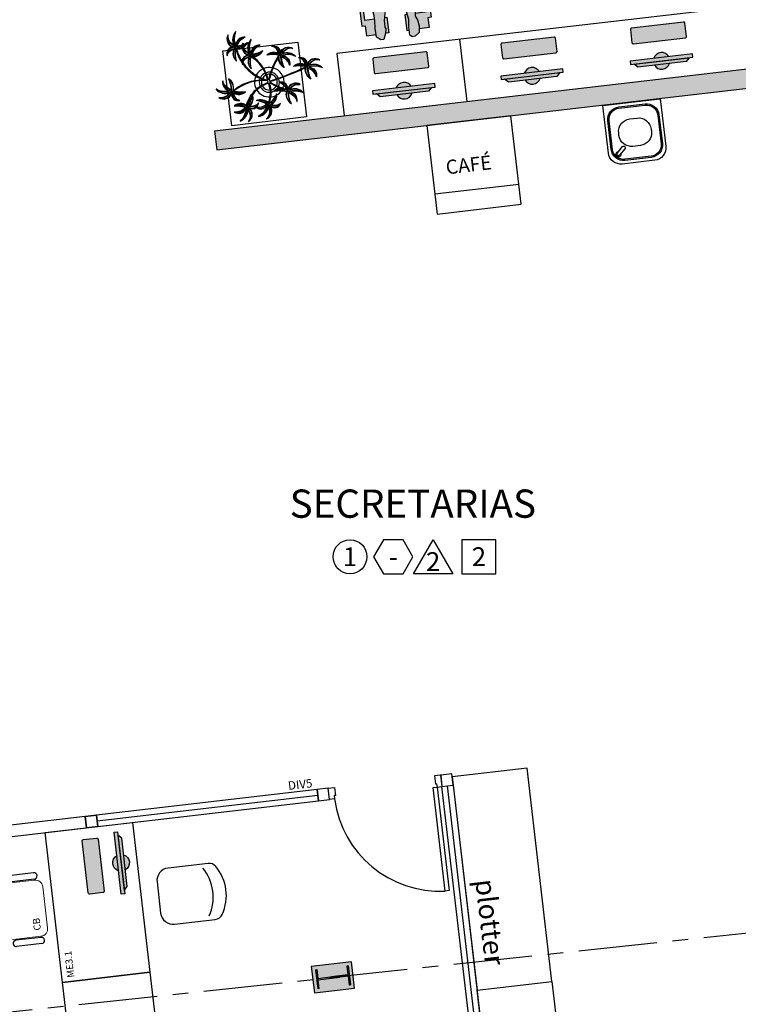
# Model space of a CAD drawing. Units: millimetres. Extents: x 1839 to 3816, y 1121 to 2939.
# Drawn here: x 2756 to 2762, y 2497 to 2505 of the extents above; entities that cross this region are included whole.
import ezdxf
from ezdxf.enums import TextEntityAlignment as Align

# ---------------------------------------------------------------- set-up
doc = ezdxf.new("R2010")
doc.units = ezdxf.units.MM
doc.linetypes.add('PL-POUSO-ARQ-EIXO$0$CENTER', pattern=[2, 1.25, -0.25, 0.25, -0.25])
for name, color, linetype in [('0149-11_REF-PE$0$ARQ-detalhe bloco', 1, 'Continuous'), ('0149-11_REF-PE$0$ARQ-equipamentos fixos', 1, 'Continuous'), ('_ARQ_MOB', 8, 'Continuous'), ('Acess_piso-sd', 9, 'Continuous'), ('AR-DIVISÓRIA', 2, 'Continuous'), ('AR-ESPECIFICAÇÕES', 1, 'Continuous'), ('ARQ-acabamentos', 1, 'Continuous'), ('ARQ-esquadrias', 2, 'Continuous'), ('ARQ-LINHA GROSSA', 4, 'Continuous'), ('ARQ-MOB', 1, 'Continuous'), ('ARQ-mobiliario', 1, 'Continuous'), ('ARQ-nome do ambiente', 3, 'Continuous'), ('arq-Portas', 3, 'Continuous'), ('BASE ELETRICA', 253, 'Continuous'), ('EIXO$0$A-EIXOS-PRI', 252, 'PL-POUSO-ARQ-EIXO$0$CENTER'), ('EQUIPAMENTOS ATRIBUTADOS V1', 7, 'Continuous'), ('EQUIPAMENTOS ATRIBUTADOS V2', 6, 'Continuous'), ('ESTRUTURA', 1, 'Continuous'), ('Estrutura Metálica 2', 3, 'Continuous'), ('mobiliario', 1, 'Continuous'), ('mobiliário atributado', 8, 'Continuous'), ('pessoas', 8, 'Continuous'), ('S-DIVC', 142, 'Continuous'), ('vegetação', 74, 'Continuous')]:
    doc.layers.add(name, color=color, linetype=linetype)
doc.layers.add('Alvenaria', color=5, linetype='Continuous', lineweight=30)
doc.styles.add('0149-11_REF-PE$0$6075', font='romans.shx', dxfattribs={"height": 0.1125})
doc.styles.add('12075', font='romans.shx', dxfattribs={"height": 0.225})
doc.styles.add('8075', font='romans.shx', dxfattribs={"height": 0.15})
doc.styles.add('ARIAL', font='Arial.ttf')
doc.styles.add('ROMANS', font='romans', dxfattribs={"height": 0.2})

# ---------------------------------------------------------------- blocks, each defined once
blk = doc.blocks.new('0149-11_REF-PE$0$bebedouro IBBL BDF')
blk.add_lwpolyline([(-0.36, -0.48), (-0.1, -0.48, 0.414214), (0, -0.38), (0, 0), (-0.46, 0), (-0.46, -0.38, 0.414214)], format="xyb", close=True)
at = {"layer": '0149-11_REF-PE$0$ARQ-detalhe bloco'}
for points in [[(-0.335, -0.455), (-0.125, -0.455, 0.414214), (-0.025, -0.355), (-0.025, -0.125, 0.414214), (-0.125, -0.025), (-0.335, -0.025, 0.414214), (-0.435, -0.125), (-0.435, -0.355, 0.414214)], [(-0.335, -0.445), (-0.125, -0.445, 0.414214), (-0.035, -0.355), (-0.035, -0.125, 0.414214), (-0.125, -0.035), (-0.335, -0.035, 0.414214), (-0.425, -0.125), (-0.425, -0.355, 0.414214)], [(-0.26, -0.35), (-0.2, -0.35, 0.414214), (-0.1, -0.25), (-0.1, -0.23, 0.414214), (-0.2, -0.13), (-0.26, -0.13, 0.414214), (-0.36, -0.23), (-0.36, -0.25, 0.414214)], [(-0.0691, -0.391), (-0.1186, -0.3415, 0.414214), (-0.1328, -0.3415), (-0.1363, -0.345, 0.414214), (-0.1363, -0.3592), (-0.0868, -0.4087, 1)]]:
    blk.add_lwpolyline(points, format="xyb", close=True, dxfattribs=at)
blk.add_arc((-0.078, -0.3998), 0.02, 173.68219, 96.31781, dxfattribs=at)
blk = doc.blocks.new('Ind acabamentos 8075_4')
for points in [[(13.1601, 21.7406), (13.238, 21.6056), (13.3939, 21.6056), (13.4719, 21.7406), (13.3939, 21.8756), (13.238, 21.8756)], [(13.6331, 21.8756), (13.789, 21.6056), (13.4772, 21.6056)], [(13.8629, 21.6056), (14.1329, 21.6056), (14.1329, 21.8756), (13.8629, 21.8756)]]:
    blk.add_lwpolyline(points, close=True)
blk.add_circle((12.972, 21.7406), 0.135)
at = {"color": 2, "style": '8075'}
for tag, p in [('PI', (12.972, 21.7406)), ('RO', (13.316, 21.7406)), ('TE', (13.9979, 21.7406)), ('PP', (13.6331, 21.7018))]:
    blk.add_attdef(tag, text='', height=0.15, dxfattribs=at).set_placement(p, align=Align.MIDDLE_CENTER)
at = {"layer": 'ARQ-nome do ambiente', "style": '12075'}
blk.add_attdef('AMBIENTE', text='', height=0.225, dxfattribs=at).set_placement((13.4719, 22.0505), align=Align.CENTER)
blk = doc.blocks.new('sapata')
at = {"layer": 'ARQ-LINHA GROSSA'}
h = blk.add_hatch(color=252, dxfattribs=at)
h.dxf.hatch_style = 1
h.paths.add_polyline_path([(707.3783, -62.8683), (707.3783, -62.8683), (707.3882, -62.8672), (707.3894, -62.8771), (707.3795, -62.8783), (707.3795, -62.8783), (707.2484, -62.8937), (707.2567, -62.9642), (707.2468, -62.9654), (707.229, -62.8145), (707.2389, -62.8133), (707.2472, -62.8838)])
h = blk.add_hatch(color=252, dxfattribs=at)
h.dxf.hatch_style = 1
h.paths.add_polyline_path([(707.3564, -62.8709), (707.3564, -62.8709), (707.3464, -62.8721), (707.3476, -62.882), (707.3575, -62.8808), (707.3575, -62.8808), (707.4886, -62.8654), (707.4969, -62.9359), (707.5069, -62.9347), (707.4891, -62.7838), (707.4791, -62.7849), (707.4874, -62.8554)])
at = {"layer": 'Estrutura Metálica 2'}
h = blk.add_hatch(color=252, dxfattribs=at)
h.dxf.hatch_style = 1
h.paths.add_polyline_path([(707.5153, -62.7505), (707.1957, -62.7882), (707.2205, -62.9987), (707.5402, -62.961)])
h.paths.add_polyline_path([(707.4874, -62.8554), (707.4791, -62.7849), (707.4891, -62.7838), (707.5069, -62.9347), (707.4969, -62.9359), (707.4886, -62.8654), (707.3575, -62.8808), (707.2484, -62.8937), (707.2567, -62.9642), (707.2468, -62.9654), (707.229, -62.8145), (707.2389, -62.8133), (707.2472, -62.8838), (707.3887, -62.8671)], flags=16)
blk.add_lwpolyline([(707.2478, -62.8837), (707.249, -62.8937)])
blk.add_lwpolyline([(707.2478, -62.8837), (707.249, -62.8937)])
at = {"layer": 'ARQ-LINHA GROSSA'}
for p, q in [((707.229, -62.8145), (707.2389, -62.8133)), ((707.229, -62.8145), (707.2468, -62.9654)), ((707.2389, -62.8133), (707.2472, -62.8838)), ((707.4874, -62.8554), (707.3564, -62.8709)), ((707.4891, -62.7838), (707.4791, -62.7849)), ((707.4791, -62.7849), (707.4874, -62.8554)), ((707.4891, -62.7838), (707.5069, -62.9347)), ((707.2472, -62.8838), (707.3887, -62.8671)), ((707.2484, -62.8937), (707.4231, -62.8731)), ((707.2484, -62.8937), (707.2567, -62.9642)), ((707.4886, -62.8654), (707.3575, -62.8808)), ((707.4886, -62.8654), (707.4969, -62.9359)), ((707.4969, -62.9359), (707.5069, -62.9347)), ((707.2567, -62.9642), (707.2468, -62.9654))]:
    blk.add_line(p, q, dxfattribs=at)
at = {"layer": 'ESTRUTURA'}
blk.add_lwpolyline([(707.5153, -62.7505), (707.1957, -62.7882), (707.2205, -62.9987), (707.5402, -62.961)], close=True, dxfattribs=at)
blk = doc.blocks.new('COMPUTADOR')
at = {"layer": 'EQUIPAMENTOS ATRIBUTADOS V2'}
blk.add_hatch(color=255, dxfattribs=at).paths.add_polyline_path([(24.58, 10.25), (21.81, 10.25), (19.05, 12.98), (5.73, 12.98, 0.644926), (-6.36, 12.98), (-19.67, 12.98), (-22.43, 10.25), (-25.2, 10.25), (-25.2, 7.51), (-6.36, 7.51, 0.644926), (5.73, 7.51), (24.58, 7.51)])
h = blk.add_hatch(color=255, dxfattribs=at)
edge = h.paths.add_edge_path()
edge.add_ellipse((20.52, -17.45), major_axis=(0, 0.996), ratio=1, start_angle=180, end_angle=270)
edge.add_line((21.51, -17.45), (21.51, -6.8))
edge.add_ellipse((20.52, -6.8), major_axis=(0, 0.996), ratio=1, start_angle=270, end_angle=360)
edge.add_line((20.52, -5.8), (-21.14, -5.8))
edge.add_ellipse((-21.14, -6.8), major_axis=(0, 0.996), ratio=1, start_angle=360, end_angle=450)
edge.add_line((-22.13, -6.8), (-22.13, -17.45))
edge.add_ellipse((-21.14, -17.45), major_axis=(0, 0.996), ratio=1, start_angle=90, end_angle=180)
edge.add_line((-21.14, -18.45), (20.52, -18.45))
at = {"layer": 'EQUIPAMENTOS ATRIBUTADOS V1'}
for points in [[(-25.2, 10.25), (-25.2, 7.51), (24.58, 7.51), (24.58, 10.25)], [(-22.43, 10.25), (-19.67, 12.98), (19.05, 12.98), (21.81, 10.25)]]:
    blk.add_lwpolyline(points, close=True, dxfattribs=at)
at = {"layer": 'EQUIPAMENTOS ATRIBUTADOS V1', "extrusion": (-2.7133e-15, 1.29643e-14, -1)}
blk.add_lwpolyline([(-20.52, -18.45, -0.414214), (-21.51, -17.45), (-21.51, -6.8, -0.414214), (-20.52, -5.8), (21.14, -5.8, -0.414214), (22.13, -6.8), (22.13, -17.45, -0.414214), (21.14, -18.45)], format="xyb", close=True, dxfattribs=at)
at = {"layer": 'EQUIPAMENTOS ATRIBUTADOS V1'}
for start, end in [(24.36198, 155.63802), (204.36198, 335.63802)]:
    blk.add_arc((-0.31, 10.25), 6.64, start, end, dxfattribs=at)
at = {"layer": 'EQUIPAMENTOS ATRIBUTADOS V2', "style": 'ROMANS', "flags": 1}
blk.add_attdef('EQUIPAMENTO', (-58.36, -7.58), '', height=12.5, dxfattribs=at)
blk = doc.blocks.new('cadeirante-p')
blk.add_hatch(color=253).paths.add_polyline_path([(-0.1996, 0.0987), (-0.1933, 0.0355), (-0.1838, 0.0287), (-0.1743, -0.0629), (-0.168, -0.0982), (-0.1554, -0.1203), (-0.1617, -0.1992), (-0.1648, -0.275), (-0.168, -0.3292), (-0.1648, -0.3581), (-0.1522, -0.4492), (-0.168, -0.4808), (-0.1743, -0.5313), (-0.168, -0.5818), (-0.1333, -0.6071), (-0.108, -0.6102), (-0.0922, -0.5945), (-0.0922, -0.5313), (-0.0954, -0.5055), (-0.0985, -0.4708), (-0.0796, -0.3513), (-0.067, -0.3129), (-0.0701, -0.2024), (-0.0543, -0.1455), (-0.0354, -0.0792), (-0.0006, -0.0029), (0.0215, -0.0697), (0.0625, -0.1708), (0.072, -0.2182), (0.0657, -0.3224), (0.0972, -0.4518), (0.0972, -0.5055), (0.0909, -0.5187), (0.1004, -0.5566), (0.1194, -0.6008), (0.1415, -0.6008), (0.173, -0.5755), (0.1762, -0.5024), (0.1699, -0.4455), (0.1702, -0.4058), (0.1762, -0.3634), (0.1793, -0.2782), (0.1857, -0.2403), (0.1762, -0.1897), (0.2046, -0.1203), (0.2046, -0.0819), (0.2015, 0.0034), (0.2015, 0.0229), (0.1983, 0.0766), (0.2141, 0.0923), (0.2583, 0.0671), (0.2772, 0.0071), (0.2867, -0.0687), (0.293, -0.1319), (0.3183, -0.1319), (0.3341, -0.1066), (0.353, -0.0782), (0.3562, -0.034), (0.3246, 0.0355), (0.3183, 0.1145), (0.2772, 0.1871), (0.1888, 0.266), (0.1699, 0.2818), (0.1383, 0.3071), (-0.1364, 0.3102), (-0.1901, 0.2818), (-0.2312, 0.2376), (-0.2722, 0.1776), (-0.2943, 0.1492), (-0.3069, 0.0955), (-0.3133, 0.0102), (-0.3259, -0.0434), (-0.3385, -0.0876), (-0.3227, -0.1287), (-0.3069, -0.1382), (-0.2754, -0.1066), (-0.2659, -0.0782), (-0.2691, -0.0245), (-0.2533, 0.0292), (-0.2248, 0.0734)])
at = {"layer": 'Acess_piso-sd'}
h = blk.add_hatch(color=55, dxfattribs=at)
h.paths.add_polyline_path([(0.3183, 0.1145), (0.3246, 0.0355), (0.329, 0.0258), (0.329, 0.4825, 1), (0.301, 0.4825), (0.301, 0.145)])
h.paths.add_polyline_path([(0.2373, 0.2227), (0.251, 0.2215), (0.251, 0.3073), (-0.003, 0.3299), (-0.251, 0.3073), (-0.251, 0.2215), (-0.2416, 0.2223), (-0.2312, 0.2376), (-0.1901, 0.2818), (-0.1364, 0.3102), (0.1383, 0.3071), (0.1699, 0.2818), (0.1888, 0.266)])
h.paths.add_polyline_path([(0.251, -0.1725), (0.251, -0.1263), (0.237, -0.1263), (0.237, 0.0793), (0.2141, 0.0923), (0.1983, 0.0766), (0.2015, 0.0229), (0.2015, 0.0034), (0.2046, -0.0819), (0.2046, -0.1203), (0.1842, -0.1701)])
h.paths.add_polyline_path([(0.0603, -0.1654), (0.0215, -0.0697), (-0.0006, -0.0029), (-0.0354, -0.0792), (-0.0543, -0.1455), (-0.0606, -0.1682)])
h.paths.add_polyline_path([(-0.1594, -0.1704), (-0.1554, -0.1203), (-0.168, -0.0982), (-0.1743, -0.0629), (-0.1838, 0.0287), (-0.1933, 0.0355), (-0.1996, 0.0987), (-0.2248, 0.0734), (-0.237, 0.0546), (-0.237, -0.1263), (-0.251, -0.1263), (-0.251, -0.1725)])
h.paths.add_polyline_path([(-0.3133, 0.0102), (-0.3069, 0.0955), (-0.301, 0.1208), (-0.301, 0.4825, 1), (-0.329, 0.4825), (-0.329, -0.0543), (-0.3259, -0.0434)])
h = blk.add_hatch(color=9, dxfattribs=at)
h.paths.add_polyline_path([(0.2772, 0.1871), (0.279, 0.184), (0.279, 0.3439), (0.251, 0.3439), (0.251, 0.2105)])
h.paths.add_polyline_path([(0.2825, 0.3439), (0.2825, 0.3971), (0.2475, 0.3971), (0.2475, 0.3439)])
h.paths.add_polyline_path([(0.301, 0.2465), (0.301, 0.2745), (0.279, 0.2745), (0.279, 0.2465)])
h.paths.add_polyline_path([(-0.279, 0.2465), (-0.279, 0.2745), (-0.301, 0.2745), (-0.301, 0.2465)])
h.paths.add_polyline_path([(-0.251, 0.2087), (-0.251, 0.3439), (-0.279, 0.3439), (-0.279, 0.1689), (-0.2722, 0.1776)])
h.paths.add_polyline_path([(-0.2475, 0.3439), (-0.2475, 0.3971), (-0.2825, 0.3971), (-0.2825, 0.3439)])
h.paths.add_polyline_path([(-0.237, -0.1263), (-0.237, 0.0546), (-0.2533, 0.0292), (-0.2691, -0.0245), (-0.2659, -0.0782), (-0.2754, -0.1066), (-0.286, -0.1172), (-0.286, -0.1263)])
h.paths.add_polyline_path([(0.286, -0.1263), (0.286, -0.0627), (0.2772, 0.0071), (0.2583, 0.0671), (0.237, 0.0793), (0.237, -0.1263)])
h.paths.add_polyline_path([(0.279, -0.4748), (0.279, -0.1263), (0.251, -0.1263), (0.251, -0.4293), (0.17, -0.4293), (0.1699, -0.4455), (0.1762, -0.5024), (0.174, -0.5535), (0.251, -0.5535), (0.251, -0.4748)])
h.paths.add_polyline_path([(0.0996, -0.5535), (0.0909, -0.5187), (0.0972, -0.5055), (0.0972, -0.4518), (0.0918, -0.4293), (0.0716, -0.4293), (0.0716, -0.5535)])
h.paths.add_polyline_path([(-0.0716, -0.5535), (-0.0716, -0.4293), (-0.092, -0.4293), (-0.0985, -0.4708), (-0.0954, -0.5055), (-0.0922, -0.5313), (-0.0922, -0.5535)])
h.paths.add_polyline_path([(-0.1715, -0.5535), (-0.1743, -0.5313), (-0.168, -0.4808), (-0.1522, -0.4492), (-0.155, -0.4293), (-0.251, -0.4293), (-0.251, -0.1263), (-0.279, -0.1263), (-0.279, -0.4748), (-0.251, -0.4748), (-0.251, -0.5535)])
for points in [[(-0.329, -0.0615), (-0.329, 0.4825, -1), (-0.301, 0.4825), (-0.301, 0.4825), (-0.301, 0.1208)], [(0.301, 0.145), (0.301, 0.4825), (0.301, 0.4825, -1), (0.329, 0.4825), (0.329, 0.4825), (0.329, 0.0258)]]:
    blk.add_lwpolyline(points, format="xyb")
for points in [[(-0.35, 0.4475), (-0.35, -0.0265)], [(0.35, 0.4475), (0.35, -0.0265)], [(-0.279, 0.3439), (-0.279, 0.1689)], [(-0.251, 0.3439), (-0.251, 0.2087)], [(0.251, 0.3073), (-0.003, 0.3299), (-0.251, 0.3073)], [(0.251, 0.3439), (0.251, 0.2105)], [(0.279, 0.3439), (0.279, 0.184)], [(-0.279, 0.2745), (-0.301, 0.2745)], [(-0.279, 0.2465), (-0.301, 0.2465)], [(0.0783, 0.2123), (0.0688, 0.2471), (0.0372, 0.2818), (-0.0101, 0.2976), (-0.0543, 0.266), (-0.0733, 0.2344), (-0.0796, 0.206), (-0.0954, 0.1871), (-0.0891, 0.1492), (-0.0827, 0.1302), (-0.0764, 0.105), (-0.0701, 0.0702), (-0.0512, 0.0545), (-0.0196, 0.0418), (-0.0101, 0.0355), (0.0025, 0.0134), (0.0151, 0.0387), (0.0404, 0.0387), (0.0594, 0.0545), (0.072, 0.0923), (0.0751, 0.1239), (0.0751, 0.1366), (0.0909, 0.1492), (0.0941, 0.1997), (0.0846, 0.2029)], [(0.301, 0.2745), (0.279, 0.2745)], [(0.301, 0.2465), (0.279, 0.2465)], [(-0.286, 0.1599), (-0.286, 0.1607), (-0.2854, 0.1607)], [(-0.2416, 0.2223), (-0.251, 0.2215)], [(0.251, 0.2215), (0.2373, 0.2227)], [(-0.048, 0.0387), (-0.1017, 0.0481), (-0.1617, 0.086), (-0.1964, 0.1366)], [(0.1699, 0.0923), (0.1446, 0.0702), (0.1099, 0.0545), (0.0751, 0.0355), (0.0404, 0.0355)], [(0.286, -0.0627), (0.286, -0.1263), (0.237, -0.1263), (0.237, 0.0793)], [(-0.286, -0.1172), (-0.286, -0.1263), (-0.237, -0.1263), (-0.237, 0.0546)], [(-0.279, -0.1263), (-0.279, -0.4748), (-0.251, -0.4748), (-0.251, -0.5535), (-0.1715, -0.5535)], [(-0.251, -0.1263), (-0.251, -0.4293), (-0.155, -0.4293)], [(0.251, -0.1263), (0.251, -0.4293), (0.17, -0.4293)], [(0.279, -0.1263), (0.279, -0.4748), (0.251, -0.4748), (0.251, -0.5535), (0.174, -0.5535)], [(-0.1594, -0.1704), (-0.251, -0.1725)], [(0.0603, -0.1654), (0.0602, -0.1654), (-0.0606, -0.1682)], [(0.251, -0.1725), (0.1842, -0.1701)], [(-0.092, -0.4293), (-0.0716, -0.4293), (-0.0716, -0.5535), (-0.0922, -0.5535)], [(0.0918, -0.4293), (0.0716, -0.4293), (0.0716, -0.5535), (0.0996, -0.5535)]]:
    blk.add_lwpolyline(points)
for points in [[(-0.2475, 0.3971), (-0.2825, 0.3971), (-0.2825, 0.3439), (-0.2475, 0.3439)], [(0.2475, 0.3971), (0.2825, 0.3971), (0.2825, 0.3439), (0.2475, 0.3439)], [(0.1383, 0.3071), (-0.1364, 0.3102), (-0.1901, 0.2818), (-0.2312, 0.2376), (-0.2722, 0.1776), (-0.2943, 0.1492), (-0.3069, 0.0955), (-0.3133, 0.0102), (-0.3259, -0.0434), (-0.3385, -0.0876), (-0.3227, -0.1287), (-0.3069, -0.1382), (-0.2754, -0.1066), (-0.2659, -0.0782), (-0.2691, -0.0245), (-0.2533, 0.0292), (-0.2248, 0.0734), (-0.1996, 0.0987), (-0.1933, 0.0355), (-0.1838, 0.0287), (-0.1743, -0.0629), (-0.168, -0.0982), (-0.1554, -0.1203), (-0.1617, -0.1992), (-0.1648, -0.275), (-0.168, -0.3292), (-0.1648, -0.3581), (-0.1522, -0.4492), (-0.168, -0.4808), (-0.1743, -0.5313), (-0.168, -0.5818), (-0.1333, -0.6071), (-0.108, -0.6102), (-0.0922, -0.5945), (-0.0922, -0.5313), (-0.0954, -0.5055), (-0.0985, -0.4708), (-0.0796, -0.3513), (-0.067, -0.3129), (-0.0701, -0.2024), (-0.0543, -0.1455), (-0.0354, -0.0792), (-0.0006, -0.0029), (0.0215, -0.0697), (0.0625, -0.1708), (0.072, -0.2182), (0.0657, -0.3224), (0.0972, -0.4518), (0.0972, -0.5055), (0.0909, -0.5187), (0.1004, -0.5566), (0.1194, -0.6008), (0.1415, -0.6008), (0.173, -0.5755), (0.1762, -0.5024), (0.1699, -0.4455), (0.1702, -0.4058), (0.1762, -0.3634), (0.1793, -0.2782), (0.1857, -0.2403), (0.1762, -0.1897), (0.2046, -0.1203), (0.2046, -0.0819), (0.2015, 0.0034), (0.2015, 0.0229), (0.1983, 0.0766), (0.2141, 0.0923), (0.2583, 0.0671), (0.2772, 0.0071), (0.2867, -0.0687), (0.293, -0.1319), (0.3183, -0.1319), (0.3341, -0.1066), (0.353, -0.0782), (0.3562, -0.034), (0.3246, 0.0355), (0.3183, 0.1145), (0.2772, 0.1871), (0.1888, 0.266), (0.1699, 0.2818)]]:
    blk.add_lwpolyline(points, close=True)
blk = doc.blocks.new('nytkt')
at = {"layer": 'vegetação'}
for points in [[(96.377, 22.444, -0.044702), (96.31, 22.436, -0.292875), (96.427, 22.547, 0.812627), (96.428, 22.55, 0.440709), (96.291, 22.455, -0.206766), (96.313, 22.639, 0.841054), (96.311, 22.64, 0.319879), (96.263, 22.455, 0.02291), (96.241, 22.475, -0.295227), (96.201, 22.605, 0.840529), (96.199, 22.606, 0.48816), (96.252, 22.43, 0.53881), (96.154, 22.322, 0.789131), (96.156, 22.322, -0.350883), (96.256, 22.402, 0.333646), (96.271, 22.242, 0.753256), (96.273, 22.243, -0.110832), (96.279, 22.393, 0.082444), (96.282, 22.407)], [(96.258, 22.45, 0.022882), (96.237, 22.47, -0.224907), (96.19, 22.572, 0.398073), (96.254, 22.436, 0.398073)], [(96.284, 22.453, -0.167514), (96.291, 22.609, 0.258979), (96.27, 22.458, 0.258979)], [(96.303, 22.438, -0.241152), (96.397, 22.546, 0.361333), (96.297, 22.454, 0.361333)], [(96.31, 22.429, 0.083524), (96.436, 22.455, -0.262783), (96.302, 22.411, -0.262783)], [(96.377, 22.444, -0.067497), (96.392, 22.472, -0.840529), (96.394, 22.471, 0.048726), (96.39, 22.447, 0.048726)], [(96.39, 22.447, -0.008334), (96.377, 22.444, -0.292875)], [(96.391, 22.415, 0.140871), (96.455, 22.468, 0.75503), (96.453, 22.47, -0.044425), (96.39, 22.447, -0.292875)], [(96.499, 22.27, 0.293157), (96.647, 22.334, 0.75503), (96.646, 22.336, -0.097712), (96.503, 22.302, -0.292875), (96.62, 22.414, 0.812627), (96.62, 22.416, 0.440709), (96.483, 22.321, -0.206766), (96.506, 22.505, 0.841054), (96.504, 22.507, 0.319879), (96.456, 22.322, 0.02291), (96.434, 22.342, -0.174474), (96.391, 22.415)], [(96.477, 22.319, -0.167514), (96.484, 22.476, 0.258979), (96.462, 22.324, 0.258979)], [(96.251, 22.423, 0.444917), (96.158, 22.348, -0.285632), (96.256, 22.409, -0.285632)], [(96.272, 22.395, 0.095102), (96.263, 22.263, -0.287922), (96.261, 22.398, -0.287922)], [(96.282, 22.407, 0.075824), (96.28, 22.419)], [(96.282, 22.42, 0.078004), (96.293, 22.409, 0.117247)], [(96.293, 22.409, 0.05012), (96.301, 22.405, 0.117247), (96.37, 22.407, 0.75503)], [(96.37, 22.407, 0.314795), (96.445, 22.296, 0.395574), (96.346, 22.229, 0.789131)], [(96.37, 22.407, 0.037459), (96.391, 22.415, 0.75503)], [(96.377, 22.409, 0.320309), (96.447, 22.303, 0.398073)], [(96.451, 22.317, 0.022882), (96.43, 22.337, -0.171581), (96.385, 22.412, 0.398073)], [(96.496, 22.304, -0.241152), (96.59, 22.412, 0.361333), (96.49, 22.32, 0.361333)], [(96.503, 22.296, 0.083524), (96.629, 22.322, -0.262783), (96.495, 22.278, -0.262783)], [(96.861, 22.25, -0.097873), (96.845, 22.254, 0.110832), (96.695, 22.269, -0.753256), (96.694, 22.271, -0.333646), (96.855, 22.277, 0.350883), (96.781, 22.381, -0.789131), (96.781, 22.383, -0.53881), (96.883, 22.279, -0.48816), (97.062, 22.321, -0.840529), (97.061, 22.319, 0.295227), (96.929, 22.286, -0.02291), (96.908, 22.266, -0.319879), (97.09, 22.207, -0.841054), (97.088, 22.205, 0.206766), (96.906, 22.239, -0.440709), (96.992, 22.096, -0.812627), (96.99, 22.096, 0.292875), (96.886, 22.221, 0.097712), (96.911, 22.076, -0.75503), (96.909, 22.074, -0.288372), (96.853, 22.223, -0.128627)], [(96.877, 22.28, 0.444917), (96.807, 22.378, -0.285632), (96.862, 22.276, -0.285632)], [(96.903, 22.271, 0.022882), (96.925, 22.291, -0.224907), (97.029, 22.332, 0.398073), (96.889, 22.276, 0.398073)], [(96.346, 22.229, 0.061423), (96.344, 22.208, 0.789131)], [(96.344, 22.208, 0.056239), (96.347, 22.188, 0.789131), (96.349, 22.188, -0.017017), (96.35, 22.195, 0.333646)], [(96.35, 22.195, -0.036726), (96.356, 22.209, 0.333646)], [(96.444, 22.29, 0.444917), (96.351, 22.214, -0.285632), (96.448, 22.275, -0.285632)], [(96.356, 22.209, -0.291603), (96.448, 22.268, 0.333646), (96.464, 22.108, 0.753256), (96.466, 22.109, -0.110832), (96.472, 22.26, 0.099661), (96.474, 22.276)], [(96.465, 22.261, 0.095102), (96.456, 22.13, -0.287922), (96.454, 22.265, -0.287922)], [(96.622, 22.089, 0.118258), (96.474, 22.276, 0.200493)], [(96.632, 22.092, 0.107708), (96.499, 22.27, 0.190798)], [(96.847, 22.26, 0.095102), (96.716, 22.278, -0.287922), (96.851, 22.271, -0.287922)], [(96.861, 22.25, 0.049661), (96.75, 22.089, 0.00073)], [(96.853, 22.223, 0.042615), (96.76, 22.085, 0.406528)], [(96.853, 22.223, -0.013351), (96.855, 22.231, -0.128627), (96.872, 22.25)], [(96.879, 22.221, 0.083524), (96.897, 22.094, -0.262783), (96.862, 22.229, -0.262783)], [(96.871, 22.251, -0.060448), (96.861, 22.25, 0.110832)], [(96.888, 22.227, -0.241152), (96.99, 22.127, 0.361333), (96.904, 22.232, 0.361333)], [(96.904, 22.245, -0.167514), (97.06, 22.228, 0.258979), (96.91, 22.259, 0.258979)], [(97.217, 22.053, -0.157623), (97.191, 22.056, 0.110832), (97.041, 22.071, -0.753256), (97.04, 22.073, -0.333646), (97.201, 22.079, 0.350883), (97.127, 22.183, -0.789131), (97.127, 22.185, -0.53881), (97.229, 22.081, -0.48816), (97.408, 22.123, -0.840529), (97.407, 22.121, 0.295227), (97.275, 22.088, -0.02291), (97.254, 22.068, -0.319879), (97.436, 22.008, -0.841054), (97.434, 22.007, 0.206766), (97.252, 22.04, -0.440709), (97.338, 21.898, -0.812627), (97.336, 21.898, 0.292875), (97.232, 22.022, 0.097712), (97.257, 21.877, -0.75503), (97.255, 21.876, -0.30289), (97.201, 22.033, -0.128627)], [(97.223, 22.082, 0.444917), (97.153, 22.179, -0.285632), (97.208, 22.078, -0.285632)], [(96.489, 21.943, -0.068446), (96.665, 21.931, 0.080331), (96.622, 22.089, 0.200493)], [(96.75, 22.089, 0.044543), (96.679, 21.929, 0.00073), (96.677, 21.929, 0.081417), (96.632, 22.092, 0.190798)], [(96.76, 22.085, 0.044738), (96.69, 21.926, 0.406528), (96.694, 21.912), (96.697, 21.913, 0.012137), (96.881, 21.953)], [(96.881, 21.953, 0.02246), (97.217, 22.053)], [(97.201, 22.033), (97.171, 22.024, -0.018419), (96.884, 21.942, 0.061468)], [(97.193, 22.062, 0.095102), (97.062, 22.08, -0.287922), (97.197, 22.073, -0.287922)], [(97.201, 22.033, -0.128627), (97.217, 22.052)], [(97.225, 22.022, 0.083524), (97.243, 21.895, -0.262783), (97.208, 22.031, -0.262783)], [(97.217, 22.053, 0.000014), (97.217, 22.053)], [(97.234, 22.029, -0.241152), (97.336, 21.928, 0.361333), (97.25, 22.034, 0.361333)], [(97.249, 22.073, 0.022882), (97.271, 22.093, -0.224907), (97.375, 22.134, 0.398073), (97.235, 22.078, 0.398073)], [(97.25, 22.047, -0.167514), (97.406, 22.03, 0.258979), (97.256, 22.061, 0.258979)], [(96.174, 21.835, 0.093908), (96.186, 21.849, 0.30289), (96.138, 22.008, 0.75503), (96.136, 22.007, -0.097712), (96.155, 21.861, -0.292875), (96.056, 21.989, 0.812627), (96.054, 21.989, 0.440709), (96.135, 21.844, -0.206766), (95.954, 21.884, 0.841054), (95.952, 21.883, 0.319879), (96.132, 21.817, 0.02291), (96.109, 21.797, -0.295227), (95.976, 21.769, 0.840529), (95.975, 21.767, 0.48816), (96.156, 21.803, 0.53881), (96.253, 21.694, 0.789131), (96.254, 21.696, -0.350883), (96.184, 21.804, 0.333646), (96.345, 21.803, 0.753256), (96.344, 21.805, -0.110832), (96.195, 21.826, 0.055091), (96.186, 21.829)], [(96.153, 21.855, -0.241152), (96.055, 21.959, 0.361333), (96.136, 21.85, 0.361333)], [(96.162, 21.861, 0.083524), (96.149, 21.988, -0.262783), (96.179, 21.851, -0.262783)], [(96.174, 21.835, -0.130846), (96.489, 21.943, 0.200366)], [(96.487, 21.932, 0.12707), (96.186, 21.829)], [(96.499, 21.821, -0.074898), (96.622, 21.883), (96.67, 21.899), (96.666, 21.916), (96.649, 21.923), (96.643, 21.924, 0.061541), (96.487, 21.932)], [(96.884, 21.942, -0.011949), (96.695, 21.901, 0.050913), (96.861, 21.793, 0.061468)], [(96.136, 21.837, -0.167514), (95.981, 21.86, 0.258979), (96.13, 21.823, 0.258979)], [(96.136, 21.811, 0.022882), (96.114, 21.792, -0.224907), (96.008, 21.755, 0.398073), (96.15, 21.806, 0.398073)], [(96.162, 21.801, 0.444917), (96.228, 21.701, -0.285632), (96.177, 21.804, -0.285632)], [(96.169, 21.831, 0.034305), (96.174, 21.835, 0.30289)], [(96.186, 21.829, 0.103266), (96.169, 21.83)], [(96.192, 21.82, 0.095102), (96.323, 21.797, -0.287922), (96.188, 21.809, -0.287922)], [(96.339, 21.621, -0.140411), (96.499, 21.821)], [(96.437, 21.752, 0.005753), (96.436, 21.755, 0.753256), (96.434, 21.755, -0.006774), (96.431, 21.746, 0.155552)], [(96.503, 21.81, 0.048769), (96.437, 21.752)], [(96.674, 21.694, 0.139201), (96.673, 21.885, 0.103259), (96.503, 21.81)], [(96.685, 21.694, 0.136241), (96.684, 21.887, -0.04357), (96.702, 21.881, 0.039326), (96.832, 21.796, 0.039326)], [(96.898, 21.776, -0.007402), (96.898, 21.772, 0.333646), (96.737, 21.767, 0.753256), (96.738, 21.765, -0.073477), (96.838, 21.762, 0.159263)], [(96.89, 21.756, 0.095102), (96.759, 21.774, -0.287922), (96.894, 21.767, -0.287922)], [(96.887, 21.867, 0.190546), (96.824, 21.879, 0.789131), (96.824, 21.877, -0.174503), (96.88, 21.836, 0.333646)], [(96.838, 21.762, -0.037053), (96.888, 21.75, 0.155552), (96.914, 21.745)], [(96.919, 21.776, 0.444917), (96.85, 21.873, -0.285632), (96.905, 21.772, -0.285632)], [(96.861, 21.793, 0.010522), (96.898, 21.776, 0.061468)], [(96.88, 21.836, -0.158607), (96.898, 21.776, 0.333646)], [(96.914, 21.745, 0.128627), (96.898, 21.727, 0.30289), (96.952, 21.57, 0.75503), (96.953, 21.571, -0.097712), (96.929, 21.716, -0.292875), (97.033, 21.592, 0.812627), (97.035, 21.592, 0.440709), (96.948, 21.734, -0.206766), (97.131, 21.701, 0.841054), (97.132, 21.702, 0.319879), (96.951, 21.762, 0.02291), (96.972, 21.782, -0.295227), (97.104, 21.815, 0.840529), (97.105, 21.817, 0.48816), (96.926, 21.774, 0.315838), (96.887, 21.867, 0.789131)], [(96.946, 21.767, 0.022882), (96.967, 21.787, -0.224907), (97.072, 21.828, 0.398073), (96.932, 21.772, 0.398073)], [(96.947, 21.741, -0.167514), (97.103, 21.724, 0.258979), (96.953, 21.755, 0.258979)], [(96.339, 21.621, 0.302657), (96.173, 21.63, 0.75503), (96.174, 21.627, -0.097712), (96.317, 21.596, -0.292875), (96.163, 21.546, 0.812627), (96.162, 21.544, 0.440709), (96.327, 21.571, -0.206766), (96.227, 21.415, 0.841054), (96.228, 21.412, 0.319879), (96.351, 21.559, 0.02291), (96.362, 21.531, -0.295227), (96.343, 21.397, 0.840529), (96.345, 21.395, 0.48816), (96.372, 21.577, 0.287546), (96.465, 21.573, 0.789131)], [(96.32, 21.603, 0.083524), (96.195, 21.633, -0.262783), (96.335, 21.616, -0.262783)], [(96.346, 21.61, 0.068839), (96.339, 21.621, 0.000213), (96.339, 21.621, 0.75503)], [(96.431, 21.746, -0.10398), (96.364, 21.622, 0.155552), (96.35, 21.599)], [(96.369, 21.617, 0.095102), (96.434, 21.732, -0.287922), (96.377, 21.609, -0.287922)], [(96.476, 21.581, 0.179344), (96.507, 21.632, 0.789131), (96.505, 21.633, -0.350883), (96.381, 21.604, 0.327264), (96.437, 21.752, 0.753256)], [(96.465, 21.573, 0.382347), (96.616, 21.575, -0.206766), (96.48, 21.448, 0.841054), (96.48, 21.446, 0.319879), (96.636, 21.556, 0.02291), (96.64, 21.527, -0.295227), (96.588, 21.402, 0.840529), (96.589, 21.4, 0.48816), (96.661, 21.569, 0.53881), (96.806, 21.588, 0.789131), (96.804, 21.589, -0.350883), (96.676, 21.592, 0.304902), (96.768, 21.711, 0.753256)], [(96.476, 21.581, 0.244875), (96.613, 21.601, 0.097712), (96.482, 21.668, -0.75503), (96.482, 21.67, -0.30289), (96.64, 21.62, -0.017491), (96.641, 21.616)], [(96.617, 21.607, 0.083524), (96.504, 21.668, -0.262783), (96.635, 21.615, -0.262783)], [(96.641, 21.616, 0.060528), (96.674, 21.694, 0.152798)], [(96.753, 21.705, -0.093474), (96.664, 21.614, 0.155552), (96.645, 21.595)], [(96.645, 21.601, 0.070781), (96.685, 21.694, -0.04357)], [(96.668, 21.608, 0.095102), (96.76, 21.703, -0.287922), (96.674, 21.599, -0.287922)], [(96.768, 21.711, 0.02609), (96.768, 21.725, 0.753256), (96.766, 21.725, -0.01718), (96.753, 21.705, 0.159263)], [(96.922, 21.716, 0.083524), (96.94, 21.589, -0.262783), (96.904, 21.725, -0.262783)], [(96.931, 21.723, -0.241152), (97.033, 21.622, 0.361333), (96.947, 21.728, 0.361333)], [(96.323, 21.592, -0.241152), (96.192, 21.535, 0.361333), (96.321, 21.575, 0.361333)], [(96.333, 21.57, -0.167514), (96.26, 21.432, 0.258979), (96.345, 21.56, 0.258979)], [(96.35, 21.599, 0.059263), (96.346, 21.61, 0.000213)], [(96.358, 21.561, 0.022882), (96.368, 21.534, -0.224907), (96.367, 21.421, 0.398073), (96.368, 21.572, 0.398073)], [(96.376, 21.583, 0.444917), (96.493, 21.611, -0.285632), (96.378, 21.598, -0.285632)], [(96.465, 21.573, 0.036778), (96.476, 21.581, 0.789131)], [(96.617, 21.596, -0.241152), (96.476, 21.574, 0.361333), (96.611, 21.58, 0.361333)], [(96.622, 21.572, -0.167514), (96.516, 21.456, 0.258979), (96.63, 21.559, 0.258979)], [(96.643, 21.557, 0.022882), (96.647, 21.528, -0.224907), (96.617, 21.419, 0.398073), (96.656, 21.565, 0.398073)], [(96.641, 21.616, -0.083658), (96.645, 21.601)], [(96.645, 21.601, -0.026979), (96.645, 21.595)], [(96.667, 21.573, 0.444917), (96.786, 21.571, -0.285632), (96.672, 21.587, -0.285632)]]:
    blk.add_lwpolyline(points, format="xyb", dxfattribs=at)
for centre in [(96.279, 22.426), (96.472, 22.292), (96.877, 22.252), (97.223, 22.054), (96.163, 21.829), (96.92, 21.748), (96.35, 21.592), (96.644, 21.589)]:
    blk.add_circle(centre, 0.0064, dxfattribs=at)
for centre, radius, start, end in [((96.254, 22.349), 0.0805, 76.4953, 91.4297), ((97.737, 23.155), 1.631, 205.3958, 206.3463), ((96.068, 22.542), 0.239, 332.4764, 338.4693), ((96.259, 22.548), 0.123, 282.0912, 294.4917), ((96.305, 22.38), 0.0538, 126.3631, 155.858), ((96.896, 22.49), 0.62, 187.6771, 207.0456), ((96.896, 22.49), 0.609, 187.5779, 205.3498), ((96.447, 22.216), 0.0805, 76.4953, 91.4297), ((97.929, 23.021), 1.631, 205.3958, 206.3463), ((96.261, 22.409), 0.239, 332.4764, 338.4693), ((96.452, 22.414), 0.123, 282.0912, 294.4917), ((96.896, 22.49), 0.62, 208.3632, 231.8794), ((96.896, 22.49), 0.609, 207.4362, 231.7816), ((96.497, 22.246), 0.0538, 126.3631, 155.858), ((96.433, 22.274), 0.0419, 2.3348, 15.7659), ((96.513, 22.316), 0.0491, 217.5003, 246.8184), ((96.523, 22.418), 0.15, 258.7715, 260.8202), ((96.83, 22.229), 0.0538, 32.8644, 62.3594), ((97, 22.264), 0.123, 188.5925, 200.9931), ((96.803, 22.282), 0.0805, 342.9966, 357.9311), ((97.516, 20.753), 1.631, 111.8972, 112.8476), ((97.007, 22.455), 0.239, 238.9778, 244.9707), ((96.687, 21.897), 0.203, 108.7105, 145.5573), ((96.687, 21.897), 0.138, 107.6223, 145.8962), ((96.687, 21.897), 0.203, 71.8881, 105.5037), ((96.687, 21.897), 0.138, 76.1579, 102.9417), ((96.687, 21.897), 0.138, 17.6434, 71.4224), ((96.687, 21.897), 0.203, 16.287, 68.6663), ((97.176, 22.031), 0.0538, 32.8644, 62.3594), ((97.346, 22.066), 0.123, 188.5925, 200.9931), ((97.149, 22.083), 0.0805, 342.9966, 357.9311), ((97.862, 20.554), 1.631, 111.8972, 112.8476), ((97.353, 22.257), 0.239, 238.9778, 244.9707), ((96.687, 21.897), 0.203, 170.0563, 201.9915), ((96.687, 21.897), 0.203, 148.7507, 166.7521), ((96.896, 22.49), 0.62, 231.8794, 242.3099), ((96.896, 22.49), 0.609, 231.7816, 245.5421), ((96.687, 21.897), 0.138, 164.6246, 197.5771), ((96.687, 21.897), 0.138, 150.5738, 159.7593), ((96.687, 21.897), 0.109, 161.3306, 195.5323), ((96.687, 21.897), 0.109, 150.9275, 155.1547), ((96.687, 21.897), 0.109, 108.1043, 145.0238), ((96.687, 21.897), 0.109, 78.924, 102.2058), ((96.687, 21.897), 0.109, 18.9306, 72.9454), ((96.687, 21.897), 0.109, 328.6882, 12.9542), ((96.687, 21.897), 0.138, 328.6104, 12.8868), ((96.687, 21.897), 0.203, 351.6338, 13.0154), ((95.582, 23.352), 1.631, 289.6868, 290.6373), ((96.025, 21.631), 0.239, 56.7674, 62.7603), ((96.039, 21.822), 0.123, 6.3822, 18.7827), ((96.236, 21.797), 0.0805, 160.7862, 175.7207), ((96.211, 21.85), 0.0538, 210.654, 240.149), ((96.687, 21.897), 0.203, 205.2401, 266.3089), ((96.687, 21.897), 0.138, 202.2927, 269.3964), ((96.687, 21.897), 0.109, 201.4538, 269.8825), ((96.687, 21.897), 0.138, 274.1038, 293.0704), ((96.687, 21.897), 0.109, 275.7878, 322.7878), ((96.687, 21.897), 0.203, 293.5669, 318.4822), ((96.687, 21.897), 0.138, 306.7183, 323.927), ((96.687, 21.897), 0.203, 329.3951, 342.694), ((96.873, 21.725), 0.0538, 32.8644, 62.3594), ((96.845, 21.777), 0.0805, 342.9966, 357.9311), ((97.559, 20.248), 1.631, 111.8972, 112.8476), ((96.767, 21.442), 0.453, 137.8048, 158.2226), ((96.687, 21.897), 0.203, 269.5763, 289.2079), ((97.043, 21.76), 0.123, 188.5925, 200.9931), ((97.049, 21.951), 0.239, 238.9778, 244.9707), ((96.315, 21.474), 0.123, 76.6676, 89.0681), ((96.49, 21.397), 0.239, 127.0528, 133.0457), ((94.72, 21.56), 1.631, 359.9722, 0.9227), ((96.405, 21.651), 0.0805, 231.0717, 246.0061), ((96.346, 21.645), 0.0538, 280.9395, 310.4344), ((96.58, 21.483), 0.123, 62.0331, 74.4336), ((96.73, 21.364), 0.239, 112.4183, 118.4113), ((95.059, 21.969), 1.631, 345.3378, 346.2882), ((96.712, 21.631), 0.0805, 216.4372, 231.3717), ((96.653, 21.641), 0.0538, 266.305, 295.7999)]:
    blk.add_arc(centre, radius, start, end, dxfattribs=at)
blk = doc.blocks.new('heahaeh')
at = {"layer": 'arq-Portas', "color": 2}
for p, q in [((0.003, 0), (0.053, 0)), ((0.003, -0.09), (0.003, 0)), ((0.053, 0), (0.053, -0.0629)), ((0.853, 0), (0.853, -0.0629)), ((0.903, 0), (0.853, 0)), ((0.903, 0), (0.903, -0.09)), ((0.053, -0.0629), (0.0425, -0.0629)), ((0.0425, -0.0629), (0.0425, -0.09)), ((0.853, -0.0629), (0.8635, -0.0629)), ((0.8635, -0.0629), (0.8635, -0.09)), ((0.0425, -0.09), (0.003, -0.09)), ((0.832, -0.9204), (0.832, -0.09)), ((0.832, -0.09), (0.8635, -0.09)), ((0.8635, -0.09), (0.903, -0.09)), ((0.8635, -0.09), (0.8635, -0.9204)), ((0.8635, -0.9204), (0.832, -0.9204)), ((0.8635, -0.9204), (0.832, -0.9204))]:
    blk.add_line(p, q, dxfattribs=at)
at = {"layer": 'arq-Portas', "color": 1}
blk.add_ellipse((0.8814, -0.0829), major_axis=(-0.5807, 0.6108), ratio=0.991605, start_param=0.823309, end_param=2.318284, dxfattribs=at)
blk = doc.blocks.new('cadeiracombraço')
at = {"layer": '_ARQ_MOB'}
for p, q in [((-0.0848, -0.079), (0.117, -0.079)), ((-0.0848, -0.129), (0.117, -0.129)), ((-0.0848, -0.1374), (-0.0848, -0.129)), ((0.0357, -0.1374), (0.0357, -0.129)), ((-0.0848, -0.5875), (-0.0848, -0.5959)), ((-0.0848, -0.5959), (0.117, -0.5959)), ((0.0357, -0.5875), (0.0357, -0.5959)), ((-0.0848, -0.6459), (0.117, -0.6459))]:
    blk.add_line(p, q, dxfattribs=at)
at = {"layer": '_ARQ_MOB', "lineweight": 13}
for p, q in [((0.1563, -0.1374), (-0.0848, -0.1374)), ((-0.1448, -0.1974), (-0.1448, -0.5274)), ((0.2309, -0.3324), (0.2997, -0.3324)), ((0.2309, -0.3924), (0.2997, -0.3924)), ((-0.0848, -0.5875), (0.1563, -0.5875))]:
    blk.add_line(p, q, dxfattribs=at)
for centre, radius, start, end in [((-0.0848, -0.1974), 0.06, 90, 180), ((0.1563, -0.1974), 0.06, 10.09215, 90), ((0.3188, -0.1685), 0.035, 10.09216, 190.09215), ((-0.771, -0.3624), 1.0018, 349.90785, 10.09215), ((-0.771, -0.3624), 1.0718, 349.90785, 10.09215), ((-0.771, -0.3624), 1.1419, 349.90785, 10.09215), ((-0.0848, -0.5274), 0.06, 180, 270), ((0.1563, -0.5274), 0.06, 270, 349.90785), ((0.3188, -0.5564), 0.035, 169.90785, 349.90784)]:
    blk.add_arc(centre, radius, start, end, dxfattribs=at)
at = {"layer": '_ARQ_MOB'}
for centre, start, end in [((-0.0848, -0.104), 90, 270), ((0.117, -0.104), 270, 90), ((-0.0848, -0.6209), 90, 270), ((0.117, -0.6209), 270, 90)]:
    blk.add_arc(centre, 0.025, start, end, dxfattribs=at)
blk = doc.blocks.new('CF')
at = {"layer": '_ARQ_MOB'}
for p, q in [((-0.2251, 0.4207), (-0.225, 0.1)), ((0.225, 0.1), (0.2249, 0.4258)), ((-0.125, 0), (0.125, 0))]:
    blk.add_line(p, q, dxfattribs=at)
for centre, radius, start, end in [((-0.1551, 0.4207), 0.07, 123.05376, 180.01), ((0.004, 0.1762), 0.3617, 58.84067, 123.05376), ((0.1549, 0.4258), 0.07, 0.01, 58.84067), ((0.004, 0.0711), 0.3617, 58.84067, 123.05376), ((-0.125, 0.1), 0.1, 180.01, 270.01), ((0.125, 0.1), 0.1, 270.01, 0.01)]:
    blk.add_arc(centre, radius, start, end, dxfattribs=at)

msp = doc.modelspace()

# ---------------------------------------------------------------- hatches: boundary and pattern name
at = {"layer": 'S-DIVC'}
h = msp.add_hatch(color=256, dxfattribs=at)
h.dxf.hatch_style = 1
h.paths.add_polyline_path([(2762.8986, 2504.3476), (2762.8813, 2504.4966), (2762.8313, 2504.4907), (2762.1153, 2510.6419), (2762.2142, 2510.6534), (2762.1969, 2510.8024), (2762.098, 2510.7908), (2761.6529, 2514.6146), (2766.8966, 2515.225), (2766.8792, 2515.374), (2761.4864, 2514.7463), (2762.6826, 2504.4734), (2757.7162, 2503.8953), (2757.7335, 2503.7463), (2759.406, 2503.941), (2759.406, 2503.941), (2760.0748, 2504.0188)])
h.paths.add_polyline_path([(2767.3591, 2511.2519), (2767.3417, 2511.4009), (2763.0909, 2510.906), (2763.1082, 2510.7574), (2763.6053, 2510.8153), (2763.6096, 2510.7781), (2763.7586, 2510.7954), (2763.7543, 2510.8322)])

# ---------------------------------------------------------------- linework, layer by layer
at = {"layer": 'Alvenaria'}
msp.add_lwpolyline([(2762.6826, 2504.4734), (2757.7162, 2503.8953), (2757.7335, 2503.7463), (2762.8986, 2504.3476), (2762.8813, 2504.4966), (2762.8313, 2504.4907)], dxfattribs=at)
at = {"layer": 'AR-DIVISÓRIA', "color": 1, "ltscale": 0.501}
for p, q in [((2759.9108, 2495.7614), (2759.5706, 2498.6841)), ((2756.7818, 2498.4048), (2758.5373, 2498.6091, 0))]:
    msp.add_line(p, q, dxfattribs=at)
at = {"layer": 'AR-DIVISÓRIA', "color": 3, "ltscale": 0.501}
for points in [[(2759.6048, 2498.7787), (2759.5155, 2498.7683), (2759.5259, 2498.6789), (2759.6153, 2498.6893)], [(2756.7766, 2498.4495), (2756.787, 2498.3601), (2758.5425, 2498.5644), (2758.5321, 2498.6538)], [(2758.6215, 2498.6643), (2758.5321, 2498.6538), (2758.5425, 2498.5644), (2758.6319, 2498.5749)], [(2759.5259, 2498.6789), (2759.6153, 2498.6893), (2759.9555, 2495.7666), (2759.8661, 2495.7562)], [(2751.5617, 2497.8424), (2751.5721, 2497.753), (2756.6976, 2498.3497), (2756.6872, 2498.4391)], [(2756.6872, 2498.4391), (2756.6976, 2498.3497), (2756.787, 2498.3601), (2756.7766, 2498.4495)], [(2756.7766, 2498.4495), (2756.787, 2498.3601), (2756.6976, 2498.3497), (2756.6872, 2498.4391)]]:
    msp.add_lwpolyline(points, close=True, dxfattribs=at)
at = {"layer": 'ARQ-MOB'}
for p, q in [((2762.622, 2504.9698), (2758.6892, 2504.5143)), ((2759.6665, 2504.6275), (2759.724, 2504.1308)), ((2758.6892, 2504.5143), (2758.7464, 2504.0198))]:
    msp.add_line(p, q, dxfattribs=at)
msp.add_lwpolyline([(2757.7833, 2504.5351), (2758.3793, 2504.6045), (2758.4487, 2504.0085), (2757.8527, 2503.9392)], close=True, dxfattribs=at)
at = {"layer": 'ARQ-mobiliario'}
for points in [[(2759.6073, 2498.7564), (2759.805, 2497.0579), (2760.401, 2497.1273), (2760.2033, 2498.8258)], [(2757.063, 2498.3922), (2757.2018, 2497.2003), (2756.5065, 2497.1193), (2756.3677, 2498.3113)], [(2757.2018, 2497.2003), (2757.2943, 2496.4056), (2756.599, 2496.3247), (2756.5065, 2497.1193)]]:
    msp.add_lwpolyline(points, close=True, dxfattribs=at)
at = {"layer": 'BASE ELETRICA'}
msp.add_line((2760.1386, 2503.4712), (2759.4698, 2503.3933), dxfattribs=at)
msp.add_lwpolyline([(2759.406, 2503.941), (2759.4881, 2503.2356), (2760.1569, 2503.3135), (2760.0748, 2504.0188)], close=True, dxfattribs=at)
at = {"layer": 'EIXO$0$A-EIXOS-PRI', "ltscale": 0.5}
msp.add_line((2707.9161, 2491.7279), (2778.6377, 2499.2994), dxfattribs=at)
at = {"layer": 'mobiliario'}
msp.add_lwpolyline([(2759.9554, 2495.7666), (2759.805, 2497.0579), (2760.401, 2497.1273), (2760.5513, 2495.836)], close=True, dxfattribs=at)

# ---------------------------------------------------------------- block references
at = {"layer": '0149-11_REF-PE$0$ARQ-equipamentos fixos', "xscale": -1, "rotation": 6.639723709780192}
msp.add_blockref('0149-11_REF-PE$0$bebedouro IBBL BDF', (2760.806, 2504.0991), dxfattribs=at)
at = {"layer": '_ARQ_MOB', "linetype": 'Continuous', "rotation": 186.6398969100219}
msp.add_blockref('cadeiracombraço', (2756.2672, 2497.3398, 0), dxfattribs=at)
at = {"layer": 'ARQ-acabamentos'}
msp.add_blockref('Ind acabamentos 8075_4', (2745.8223, 2478.7673), dxfattribs=at).add_auto_attribs({'AMBIENTE': 'SECRETARIAS', 'PI': '1', 'RO': '-', 'PP': '2', 'TE': '2'})
at = {"layer": 'ARQ-esquadrias', "lineweight": 0, "rotation": 6.639897058786072}
msp.add_blockref('heahaeh', (2758.6185, 2498.6639), dxfattribs=at)
at = {"layer": 'EQUIPAMENTOS ATRIBUTADOS V2'}
for p, xscale, yscale, zscale, rotation in [((2761.259, 2504.5566), 0.01000000000021828, 0.01000000000021828, 0.01000000000021828, 186.6051450272413), ((2760.2292, 2504.4374), 0.01000000000021828, 0.01000000000021828, 0.01000000000021828, 186.6051450272413), ((2759.2092, 2504.3193), 0.01000000000021828, 0.01000000000021828, 0.01000000000021828, 186.6051450272413), ((2756.8706, 2498.0626, 0), -0.009999999999763531, 0.00999999999976353, 0.00999999999976353, 276.6398969100221)]:
    msp.add_blockref('COMPUTADOR', p, dxfattribs=dict(at, xscale=xscale, yscale=yscale, zscale=zscale, rotation=rotation))
at = {"layer": 'Estrutura Metálica 2'}
msp.add_blockref('sapata', (2051.2905, 2560.0347), dxfattribs=at)
at = {"layer": 'mobiliário atributado', "color": 252, "linetype": 'Continuous', "lineweight": 0, "rotation": 276.6298969102417}
msp.add_blockref('CF', (2757.2732, 2497.7944, 0), dxfattribs=at)
at = {"layer": 'pessoas', "xscale": -1, "rotation": 7.471992040211122}
msp.add_blockref('cadeirante-p', (2759.1027, 2505.2372, 0), dxfattribs=at)
at = {"layer": 'vegetação', "xscale": 0.5800926791344291, "yscale": 0.5800926791344291, "zscale": 0.5800926791344291, "rotation": 6.639015307950419}
msp.add_blockref('nytkt', (2703.9096, 2485.1839), dxfattribs=at)

# ---------------------------------------------------------------- texts
at = {"layer": 'AR-ESPECIFICAÇÕES', "color": 2, "style": 'ARIAL'}
msp.add_text('CB', height=0.05625, rotation=96.6399, dxfattribs=at).set_placement((2756.3355, 2497.536, 0))
at = {"layer": 'AR-ESPECIFICAÇÕES', "color": 2, "attachment_point": 5, "style": 'ARIAL'}
for s, insert, char_height, width, rotation in [('DIV5', (2758.3986, 2498.6869, 0), 0.0675, 2.516982, 6.6399), ('plotter', (2759.8884, 2497.5972, 0), 0.1575, 5.872958, 276.6399), ('ME3.1', (2756.5681, 2497.2644), 0.05625, 2.097485, 96.6399)]:
    msp.add_mtext(s, dxfattribs=dict(at, insert=insert, char_height=char_height, width=width, rotation=rotation))
at = {"layer": 'BASE ELETRICA', "style": '0149-11_REF-PE$0$6075'}
msp.add_text('CAFÉ', height=0.1125, rotation=6.63972, dxfattribs=at).set_placement((2759.5561, 2503.6066), align=Align.MIDDLE_LEFT)

doc.saveas('drawing.dxf')
